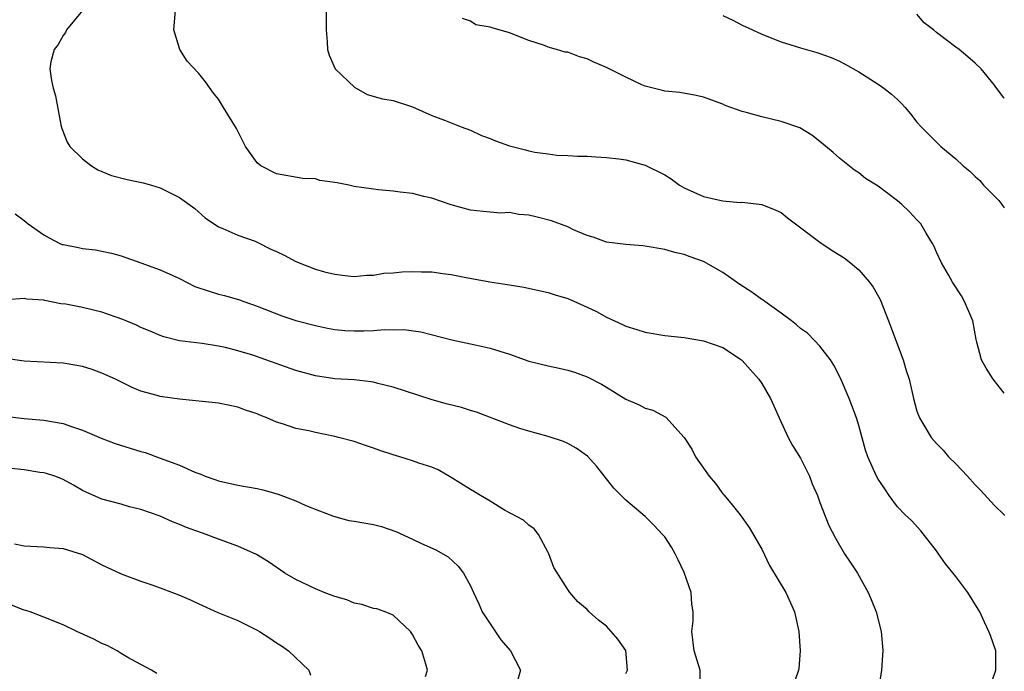
# Model space of a CAD drawing. Units: inches. Extents: x 2604000 to 2607000, y 1533000 to 1536000.
# Drawn here: x 2606899 to 2607000, y 1534553 to 1534620 of the extents above; entities that cross this region are included whole.
import ezdxf

# ---------------------------------------------------------------- set-up
doc = ezdxf.new("R2010")
doc.units = ezdxf.units.IN
doc.header["$MEASUREMENT"] = 0
doc.layers.add('LD26041533_2ft', color=112, linetype='Continuous')

msp = doc.modelspace()

# ---------------------------------------------------------------- linework, layer by layer
at = {"layer": 'LD26041533_2ft'}
for points, elevation in [([(2606905.01, 1534621), (2606903.36, 1534619), (2606903.25, 1534618.75), (2606903, 1534618.42), (2606902.49, 1534617.51), (2606902.07, 1534617), (2606901.73, 1534615.73), (2606901.63, 1534615), (2606901.8, 1534613.8), (2606901.96, 1534613), (2606902.2, 1534612.2), (2606902.77, 1534609.23), (2606902.86, 1534608.86), (2606903.43, 1534607.43), (2606903.69, 1534607), (2606905, 1534605.7), (2606905.93, 1534605), (2606906.59, 1534604.59), (2606907, 1534604.41), (2606908, 1534604), (2606909.59, 1534603.59), (2606911.24, 1534603.24), (2606912.11, 1534603), (2606913, 1534602.73), (2606915, 1534601.74), (2606916.58, 1534600.58), (2606917.65, 1534599.65), (2606919, 1534598.69), (2606919.47, 1534598.53), (2606921, 1534597.84), (2606922.78, 1534597.22), (2606923, 1534597.13), (2606924.42, 1534596.42), (2606925, 1534596.16), (2606925.78, 1534595.78), (2606927, 1534595.13), (2606927.1, 1534595.1), (2606927.32, 1534595), (2606929, 1534594.34), (2606929.93, 1534594.07), (2606931, 1534593.81), (2606932.36, 1534593.64), (2606933, 1534593.59), (2606934.29, 1534593.71), (2606935, 1534593.74), (2606936.07, 1534593.93), (2606937, 1534593.98), (2606937.93, 1534594.07), (2606939, 1534594.1), (2606939.94, 1534594.06), (2606941, 1534594.05), (2606942.12, 1534593.88), (2606943, 1534593.78), (2606944.53, 1534593.47), (2606946.97, 1534593.03), (2606948.77, 1534592.77), (2606949, 1534592.71), (2606950.49, 1534592.49), (2606953, 1534591.95), (2606953.7, 1534591.7), (2606955, 1534591.31), (2606957, 1534590.42), (2606957.97, 1534589.97), (2606959, 1534589.39), (2606959.83, 1534589), (2606960.64, 1534588.64), (2606961, 1534588.46), (2606962.12, 1534588.12), (2606963, 1534587.83), (2606965, 1534587.49), (2606967, 1534587.28), (2606969, 1534586.97), (2606971, 1534586.26), (2606972.91, 1534585), (2606973, 1534584.92), (2606974.7, 1534583), (2606975, 1534582.54), (2606975.91, 1534581), (2606976.26, 1534580.26), (2606976.79, 1534579), (2606977.72, 1534577), (2606978.16, 1534576.16), (2606979, 1534574.85), (2606979.94, 1534573), (2606980.21, 1534572.21), (2606980.75, 1534571), (2606981, 1534570.28), (2606981.91, 1534567.91), (2606982.61, 1534566.61), (2606983.53, 1534565), (2606984.13, 1534564.13), (2606984.87, 1534563), (2606985.97, 1534561), (2606986.28, 1534560.28), (2606986.78, 1534559), (2606987.32, 1534557), (2606987.43, 1534555.43), (2606987.47, 1534555), (2606987.46, 1534554.54), (2606987.36, 1534553), (2606987.04, 1534551)], 7566), ([(2606998.45, 1534551), (2606999.13, 1534553), (2606999.12, 1534555), (2606998.56, 1534556.56), (2606998.42, 1534557), (2606997.95, 1534557.95), (2606997.47, 1534559), (2606997.3, 1534559.3), (2606996.24, 1534561), (2606995, 1534562.65), (2606993.95, 1534563.95), (2606993.23, 1534565), (2606993, 1534565.31), (2606991.38, 1534567.38), (2606990.42, 1534568.42), (2606989.79, 1534569), (2606989, 1534569.83), (2606988.15, 1534571), (2606987.68, 1534571.68), (2606987, 1534572.69), (2606986.83, 1534573), (2606985.93, 1534575), (2606985.68, 1534575.68), (2606985, 1534578.23), (2606984.78, 1534579), (2606984.28, 1534580.28), (2606984.02, 1534581), (2606983.12, 1534583.12), (2606982.44, 1534584.44), (2606982.08, 1534585), (2606981, 1534586.4), (2606980.44, 1534587), (2606979.73, 1534587.73), (2606979, 1534588.22), (2606978.6, 1534588.6), (2606978.06, 1534589), (2606977, 1534589.79), (2606975.31, 1534591), (2606975.14, 1534591.14), (2606975, 1534591.22), (2606973.97, 1534591.97), (2606972.76, 1534592.76), (2606971, 1534594), (2606969, 1534595.14), (2606967.61, 1534595.61), (2606967, 1534595.85), (2606966.05, 1534596.05), (2606965, 1534596.36), (2606963, 1534596.72), (2606962.75, 1534596.75), (2606961, 1534596.88), (2606959, 1534597.12), (2606957.63, 1534597.63), (2606957, 1534597.8), (2606955.59, 1534598.41), (2606955, 1534598.7), (2606953.34, 1534599.34), (2606951.73, 1534599.73), (2606951, 1534599.92), (2606949.97, 1534599.97), (2606949, 1534600.17), (2606948.12, 1534600.12), (2606946.28, 1534600.28), (2606945, 1534600.44), (2606942.99, 1534600.99), (2606941, 1534601.65), (2606940.16, 1534601.84), (2606939, 1534602.13), (2606937.73, 1534602.27), (2606937, 1534602.4), (2606935.49, 1534602.51), (2606935, 1534602.58), (2606933, 1534602.88), (2606932.45, 1534603), (2606931.23, 1534603.23), (2606931, 1534603.29), (2606929.47, 1534603.47), (2606929, 1534603.64), (2606927.69, 1534603.69), (2606925, 1534604.16), (2606923.37, 1534605), (2606923, 1534605.3), (2606921.81, 1534607), (2606920.86, 1534608.86), (2606919.53, 1534611), (2606919.34, 1534611.34), (2606919, 1534611.86), (2606918.49, 1534612.49), (2606917.66, 1534613.66), (2606917, 1534614.52), (2606915.8, 1534615.8), (2606915.04, 1534617), (2606914.42, 1534619), (2606914.59, 1534621)], 7568), ([(2606930.1, 1534621), (2606930.1, 1534619), (2606930.22, 1534617.78), (2606930.26, 1534617), (2606930.42, 1534616.42), (2606931.03, 1534615), (2606933.06, 1534613.06), (2606933.19, 1534613), (2606934.35, 1534612.35), (2606935.91, 1534611.91), (2606937, 1534611.73), (2606939, 1534611.09), (2606941, 1534610.18), (2606942.29, 1534609.71), (2606944.02, 1534609), (2606945, 1534608.67), (2606946.12, 1534608.12), (2606947, 1534607.81), (2606947.56, 1534607.56), (2606949, 1534607.06), (2606950.66, 1534606.66), (2606951, 1534606.55), (2606951.6, 1534606.4), (2606953, 1534606.23), (2606953.9, 1534606.1), (2606955, 1534606.06), (2606956, 1534606), (2606957, 1534605.98), (2606957.91, 1534605.91), (2606959, 1534605.87), (2606960.27, 1534605.73), (2606961, 1534605.61), (2606963, 1534605.08), (2606965, 1534604.08), (2606965.65, 1534603.65), (2606966.54, 1534603), (2606967, 1534602.73), (2606969, 1534601.83), (2606970.51, 1534601.49), (2606971, 1534601.4), (2606972.77, 1534601.23), (2606973, 1534601.24), (2606975, 1534601.01), (2606976.44, 1534600.44), (2606977, 1534600.2), (2606977.65, 1534599.65), (2606978.49, 1534599), (2606980.45, 1534597.55), (2606981, 1534597.13), (2606982.27, 1534596.27), (2606983.5, 1534595.5), (2606984.16, 1534595), (2606985, 1534594.29), (2606986.11, 1534593), (2606986.49, 1534592.49), (2606987.2, 1534591.2), (2606988.08, 1534589), (2606989.59, 1534585), (2606989.9, 1534583.9), (2606990.19, 1534583), (2606990.64, 1534581), (2606991, 1534579.7), (2606991.18, 1534579.18), (2606991.25, 1534579), (2606992.46, 1534577), (2606993, 1534576.38), (2606993.69, 1534575.69), (2606994.26, 1534575), (2606995, 1534574.26), (2606996.19, 1534573), (2606997, 1534572.12), (2606997.56, 1534571.56), (2606999, 1534569.97), (2606999.97, 1534569), (2607000, 1534568.96)], 7570), ([(2606971, 1534620.5), (2606972.02, 1534620.02), (2606973, 1534619.49), (2606974.05, 1534619), (2606975, 1534618.58), (2606977, 1534617.78), (2606979, 1534617.15), (2606980.69, 1534616.69), (2606981, 1534616.59), (2606982.16, 1534616.16), (2606983, 1534615.78), (2606983.52, 1534615.52), (2606985, 1534614.68), (2606987, 1534613.42), (2606987.58, 1534613), (2606988.38, 1534612.38), (2606989, 1534611.82), (2606989.41, 1534611.41), (2606989.78, 1534611), (2606990.34, 1534610.34), (2606991, 1534609.51), (2606991.44, 1534609), (2606993, 1534607.42), (2606993.46, 1534607), (2606995, 1534605.71), (2606995.77, 1534605), (2606996.45, 1534604.45), (2606997, 1534603.9), (2606997.48, 1534603.48), (2606997.87, 1534603), (2606999.43, 1534601.43), (2606999.74, 1534601), (2607000, 1534600.68)], 7574), ([(2607000, 1534611.97), (2606999.98, 1534611.98), (2606999.12, 1534613.12), (2606999, 1534613.3), (2606997.6, 1534615), (2606997, 1534615.59), (2606996.23, 1534616.23), (2606995.34, 1534617), (2606995, 1534617.22), (2606994.01, 1534617.99), (2606993, 1534618.74), (2606992.71, 1534619), (2606991.75, 1534619.75), (2606991, 1534620.64)], 7576), ([(2607000, 1534581.55), (2606998.85, 1534583), (2606998.12, 1534584.12), (2606997.64, 1534585), (2606997.17, 1534586.83), (2606997.09, 1534587.09), (2606996.74, 1534589), (2606995.9, 1534591), (2606995.58, 1534591.58), (2606994.67, 1534593), (2606994.24, 1534593.76), (2606993.54, 1534595), (2606993, 1534596.11), (2606992.74, 1534596.74), (2606992.61, 1534597), (2606991.94, 1534598.06), (2606991.38, 1534599), (2606991, 1534599.43), (2606990.24, 1534600.24), (2606989.45, 1534601), (2606989, 1534601.39), (2606987, 1534602.9), (2606985.69, 1534603.69), (2606985, 1534604.27), (2606984.56, 1534604.56), (2606983, 1534605.79), (2606982.36, 1534606.36), (2606981, 1534607.5), (2606980.15, 1534608.15), (2606978.91, 1534608.91), (2606977, 1534609.57), (2606975, 1534610.04), (2606973.53, 1534610.47), (2606973, 1534610.58), (2606971.23, 1534611.23), (2606971, 1534611.34), (2606969, 1534612.07), (2606968.26, 1534612.26), (2606966.56, 1534612.56), (2606965, 1534612.68), (2606964.76, 1534612.76), (2606963, 1534613.2), (2606962.65, 1534613.35), (2606961, 1534614.12), (2606959, 1534615.13), (2606957.69, 1534615.69), (2606957, 1534616.03), (2606956.23, 1534616.23), (2606955, 1534616.7), (2606954.73, 1534616.73), (2606953.85, 1534617), (2606953, 1534617.23), (2606952.61, 1534617.39), (2606951, 1534617.92), (2606949, 1534618.71), (2606947.21, 1534619.21), (2606947, 1534619.29), (2606945.53, 1534619.53), (2606945, 1534619.9), (2606944.17, 1534620.17)], 7572), ([(2606898.06, 1534600.06), (2606899, 1534599.35), (2606899.39, 1534599), (2606901, 1534597.88), (2606901.57, 1534597.57), (2606902.67, 1534597), (2606902.9, 1534596.9), (2606903, 1534596.87), (2606904.57, 1534596.57), (2606905, 1534596.47), (2606906.33, 1534596.33), (2606907, 1534596.21), (2606907.98, 1534595.98), (2606909, 1534595.7), (2606911, 1534595), (2606913, 1534594.27), (2606914.3, 1534593.7), (2606915, 1534593.37), (2606916.57, 1534592.57), (2606918.06, 1534592.06), (2606919, 1534591.78), (2606919.64, 1534591.64), (2606921.18, 1534591.18), (2606921.64, 1534591), (2606923, 1534590.52), (2606925.53, 1534589.53), (2606927, 1534589.04), (2606929, 1534588.52), (2606930.26, 1534588.26), (2606931, 1534588.13), (2606932.02, 1534588.02), (2606933, 1534587.97), (2606934, 1534588), (2606935, 1534588.01), (2606936.12, 1534588.12), (2606937, 1534588.1), (2606938.12, 1534588.12), (2606939.87, 1534587.87), (2606943.05, 1534587.05), (2606945.45, 1534586.55), (2606947, 1534586.2), (2606949, 1534585.57), (2606951, 1534584.86), (2606953, 1534584.37), (2606954.14, 1534584.14), (2606955, 1534583.94), (2606955.71, 1534583.71), (2606957, 1534583.25), (2606958.48, 1534582.48), (2606959, 1534582.18), (2606961, 1534580.95), (2606962.36, 1534580.36), (2606963, 1534580.02), (2606963.79, 1534579.79), (2606965.1, 1534579.1), (2606966.99, 1534577), (2606967.78, 1534575.78), (2606968.18, 1534575), (2606969.58, 1534573), (2606970.25, 1534572.25), (2606971, 1534571.19), (2606971.09, 1534571.09), (2606971.8, 1534570.2), (2606972.78, 1534569), (2606973.72, 1534567.72), (2606975, 1534565.48), (2606975.8, 1534563.8), (2606977.49, 1534561), (2606977.95, 1534559.95), (2606978.39, 1534559), (2606978.83, 1534557), (2606978.97, 1534555), (2606978.83, 1534553.17), (2606978.8, 1534553), (2606978.1, 1534551)], 7564), ([(2606968.61, 1534551), (2606968.67, 1534553), (2606968.04, 1534555), (2606967.79, 1534557), (2606967.92, 1534558.08), (2606967.95, 1534559), (2606967.8, 1534559.8), (2606967.72, 1534561), (2606967, 1534563.07), (2606966.38, 1534564.38), (2606966.07, 1534565), (2606965.69, 1534565.69), (2606965, 1534566.73), (2606964.79, 1534567), (2606963.93, 1534567.93), (2606963, 1534568.84), (2606961, 1534570.53), (2606959.76, 1534571.76), (2606957.99, 1534573.99), (2606957.05, 1534575.05), (2606955.87, 1534575.87), (2606955, 1534576.37), (2606954.56, 1534576.56), (2606953, 1534577.09), (2606951, 1534577.64), (2606950.08, 1534577.92), (2606949, 1534578.28), (2606945.61, 1534579.61), (2606945, 1534579.78), (2606944.07, 1534580.07), (2606942.47, 1534580.47), (2606940.92, 1534580.92), (2606937, 1534582.19), (2606935.44, 1534582.56), (2606935, 1534582.69), (2606934.74, 1534582.74), (2606933, 1534582.93), (2606931, 1534583.05), (2606929, 1534583.33), (2606927, 1534583.88), (2606923.9, 1534585), (2606922.54, 1534585.46), (2606921, 1534585.93), (2606919.74, 1534586.26), (2606919, 1534586.41), (2606917.33, 1534586.67), (2606915, 1534586.96), (2606913.38, 1534587.38), (2606913, 1534587.5), (2606911.96, 1534587.96), (2606911, 1534588.33), (2606910.56, 1534588.56), (2606909.15, 1534589.15), (2606907, 1534589.91), (2606905, 1534590.4), (2606903.28, 1534590.72), (2606902.78, 1534590.78), (2606901.1, 1534591.1), (2606901, 1534591.13), (2606899.25, 1534591.25), (2606899, 1534591.32), (2606897.17, 1534591.17)], 7562), ([(2606961, 1534552.67), (2606961.15, 1534553), (2606961.01, 1534555.01), (2606960.18, 1534556.18), (2606959.49, 1534557), (2606959, 1534557.53), (2606958.17, 1534558.17), (2606957.23, 1534559), (2606957, 1534559.27), (2606956.06, 1534560.06), (2606955.23, 1534561), (2606955, 1534561.32), (2606953.57, 1534563.57), (2606953.06, 1534565), (2606953, 1534565.13), (2606951.99, 1534567), (2606951.56, 1534567.56), (2606951, 1534567.95), (2606950.46, 1534568.46), (2606948.49, 1534569.51), (2606947, 1534570.43), (2606946.01, 1534571), (2606945.39, 1534571.39), (2606945, 1534571.61), (2606943, 1534572.85), (2606941.65, 1534573.65), (2606941, 1534573.92), (2606939.67, 1534574.33), (2606939, 1534574.58), (2606937.71, 1534575), (2606937, 1534575.21), (2606935.65, 1534575.65), (2606935, 1534575.9), (2606934.15, 1534576.15), (2606933, 1534576.56), (2606931.39, 1534577), (2606931, 1534577.09), (2606929, 1534577.5), (2606928.34, 1534577.66), (2606927, 1534577.93), (2606925.6, 1534578.4), (2606925, 1534578.57), (2606924, 1534579), (2606923.28, 1534579.28), (2606923, 1534579.41), (2606921.81, 1534579.81), (2606921, 1534580.11), (2606919, 1534580.51), (2606915, 1534580.93), (2606913, 1534581.22), (2606912.68, 1534581.32), (2606911, 1534581.77), (2606910.13, 1534582.13), (2606908.39, 1534583), (2606907, 1534583.63), (2606905.99, 1534583.99), (2606905, 1534584.3), (2606904.42, 1534584.42), (2606903, 1534584.65), (2606899, 1534584.86), (2606896.84, 1534585.16)], 7560), ([(2606897, 1534579.18), (2606899, 1534578.93), (2606901, 1534578.78), (2606903, 1534578.44), (2606903.88, 1534578.12), (2606905, 1534577.74), (2606906.91, 1534576.91), (2606908.38, 1534576.38), (2606911, 1534575.56), (2606911.44, 1534575.44), (2606913, 1534574.87), (2606915, 1534574.12), (2606916.58, 1534573.42), (2606917.2, 1534573.2), (2606917.65, 1534573), (2606918.65, 1534572.65), (2606919, 1534572.52), (2606921, 1534572.07), (2606923, 1534571.72), (2606923.6, 1534571.6), (2606925.16, 1534571.16), (2606927, 1534570.45), (2606928.02, 1534569.98), (2606929.41, 1534569.41), (2606930.86, 1534568.86), (2606932.44, 1534568.44), (2606933, 1534568.37), (2606935, 1534568), (2606935.82, 1534567.82), (2606937.3, 1534567.3), (2606939, 1534566.52), (2606939.94, 1534566.06), (2606941.4, 1534565.4), (2606942.67, 1534564.67), (2606943.73, 1534563.73), (2606944.27, 1534563), (2606945, 1534561.69), (2606945.29, 1534561), (2606945.84, 1534559.84), (2606946.2, 1534559), (2606948.12, 1534556.12), (2606949.11, 1534555), (2606950.13, 1534553), (2606949.8, 1534551.8)], 7558), ([(2606940.35, 1534552.35), (2606940.54, 1534553), (2606940.39, 1534553.61), (2606939.97, 1534555), (2606939.59, 1534555.59), (2606939, 1534556.69), (2606938.8, 1534557), (2606937, 1534558.68), (2606936.2, 1534559), (2606935.32, 1534559.32), (2606935, 1534559.37), (2606933.78, 1534559.78), (2606933, 1534559.92), (2606932.24, 1534560.24), (2606931, 1534560.59), (2606929.89, 1534561), (2606929, 1534561.37), (2606927, 1534562.33), (2606925.84, 1534563), (2606924.16, 1534564.16), (2606922.93, 1534564.93), (2606921, 1534565.8), (2606918.64, 1534566.64), (2606917.73, 1534567), (2606915.7, 1534567.7), (2606915, 1534568.02), (2606914.28, 1534568.28), (2606913, 1534568.88), (2606911, 1534569.58), (2606909.85, 1534569.85), (2606909, 1534570.1), (2606907, 1534570.63), (2606905.36, 1534571.36), (2606905, 1534571.53), (2606904.07, 1534572.07), (2606903, 1534572.65), (2606902.76, 1534572.76), (2606902.13, 1534573), (2606901.29, 1534573.29), (2606901, 1534573.35), (2606900.61, 1534573.39), (2606899, 1534573.64), (2606897, 1534573.85)], 7556), ([(2606897.99, 1534566.01), (2606899, 1534565.83), (2606901, 1534565.73), (2606901.63, 1534565.63), (2606903, 1534565.55), (2606905, 1534564.92), (2606907, 1534563.87), (2606909, 1534562.94), (2606911, 1534562.19), (2606912.23, 1534561.77), (2606913, 1534561.49), (2606914.29, 1534561), (2606915, 1534560.72), (2606916.2, 1534560.2), (2606917, 1534559.83), (2606918.96, 1534558.96), (2606921, 1534558.12), (2606923, 1534557.14), (2606923.24, 1534557), (2606924.31, 1534556.31), (2606925, 1534555.81), (2606925.51, 1534555.51), (2606926.23, 1534555), (2606928.34, 1534553), (2606928.5, 1534552.5)], 7554), ([(2606912.65, 1534552.65), (2606912.12, 1534553), (2606911, 1534553.57), (2606909.68, 1534554.32), (2606909, 1534554.72), (2606908.58, 1534555), (2606907.54, 1534555.54), (2606907, 1534555.74), (2606906.18, 1534556.18), (2606904.4, 1534557), (2606903, 1534557.67), (2606901, 1534558.48), (2606899.59, 1534559), (2606899.15, 1534559.15), (2606899, 1534559.19), (2606897, 1534559.98)], 7552)]:
    msp.add_lwpolyline(points, dxfattribs=dict(at, elevation=elevation))

doc.saveas('drawing.dxf')
